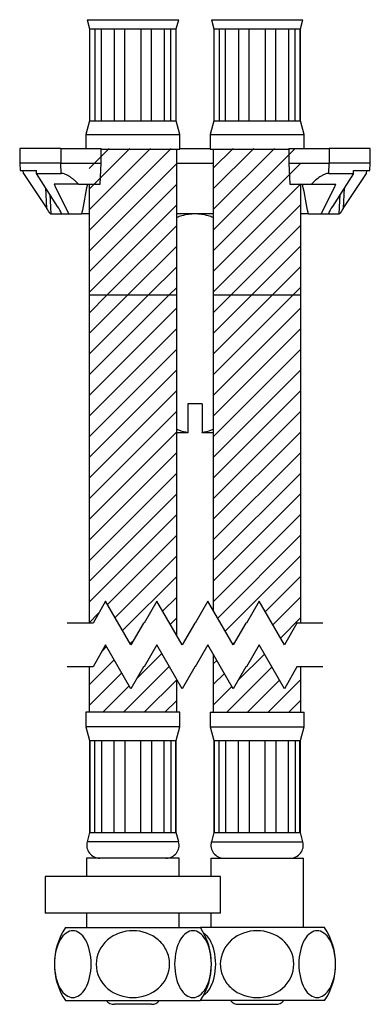
# Model space of a CAD drawing. Units: millimetres. Extents: x 0 to 249, y 0 to 403.
# Drawn here: x 217 to 241, y 235 to 302 of the extents above; entities that cross this region are included whole.
import ezdxf

# ---------------------------------------------------------------- set-up
doc = ezdxf.new("R2010")
doc.units = ezdxf.units.MM
for name, color, linetype in [('C535_BRIDE', 7, 'Continuous'), ('Cartouche', 7, 'Continuous'), ('DV3_Défaut', 7, 'Continuous'), ('DV4_Défaut', 7, 'Continuous'), ('F457', 7, 'Continuous'), ('F470_CATALOGUE', 7, 'Continuous'), ('G533', 7, 'Continuous'), ('G541', 7, 'Continuous')]:
    doc.layers.add(name, color=color, linetype=linetype)

# ---------------------------------------------------------------- blocks, each defined once
blk = doc.blocks.new('SE3')
at = {"layer": 'DV3_Défaut', "linetype": 'Continuous'}
h = blk.add_hatch(dxfattribs=at)
h.set_pattern_fill('LINE', scale=0.31496, angle=45, style=0)
h.paths.add_polyline_path([(227.505, 257.222), (226.139, 259.588), (225.273, 258.088), (225.237, 258.088), (224.371, 256.588), (222.639, 259.588), (221.773, 258.088), (221.505, 258.088), (221.505, 254.98), (227.505, 254.98)])
h = blk.add_hatch(dxfattribs=at)
h.set_pattern_fill('LINE', scale=0.31496, angle=45, style=0)
h.paths.add_polyline_path([(236.005, 258.088), (235.737, 258.088), (234.871, 256.588), (233.139, 259.588), (232.273, 258.088), (232.237, 258.088), (231.371, 256.588), (230.005, 258.954), (230.005, 254.98), (236.005, 254.98)])
at = {"layer": 'F457', "color": 7, "linetype": 'Continuous'}
for p, q in [((225.777, 234.98), (223.233, 234.98)), ((231.733, 234.98), (234.277, 234.98))]:
    blk.add_line(p, q, dxfattribs=at)
for centre, start, end in [((223.233, 235.73), 221.81031, 270), ((225.777, 235.73), 270, 318.18969), ((231.733, 235.73), 221.81031, 270), ((234.277, 235.73), 270, 318.18969)]:
    blk.add_arc(centre, 0.75, start, end, dxfattribs=at)
at = {"layer": 'F470_CATALOGUE', "color": 7, "linetype": 'Continuous'}
for p, q in [((230.005, 258.954), (230.005, 254.98)), ((221.505, 258.088), (221.505, 254.98)), ((236.005, 254.98), (236.005, 258.088)), ((227.505, 254.98), (227.505, 257.222)), ((227.717, 254.98), (221.292, 254.98)), ((221.292, 254.98), (221.292, 253.98)), ((227.717, 253.98), (227.717, 254.98)), ((229.792, 254.98), (236.217, 254.98)), ((229.792, 254.98), (229.792, 253.98)), ((236.217, 253.98), (236.217, 254.98)), ((227.717, 253.98), (221.292, 253.98)), ((221.292, 253.98), (221.542, 253.047)), ((227.467, 253.047), (227.717, 253.98)), ((229.792, 253.98), (236.217, 253.98)), ((229.792, 253.98), (230.042, 253.047)), ((235.967, 253.047), (236.217, 253.98)), ((221.567, 253.047), (221.542, 253.047)), ((221.542, 253.047), (221.542, 246.745)), ((221.567, 253.047), (221.567, 246.745)), ((221.567, 253.047), (221.902, 253.047)), ((221.902, 253.047), (222.354, 253.047)), ((221.902, 246.745), (221.902, 253.047)), ((222.354, 253.047), (222.354, 246.745)), ((222.354, 253.047), (223.231, 253.047)), ((223.231, 253.047), (223.963, 253.047)), ((223.231, 246.745), (223.231, 253.047)), ((223.963, 253.047), (223.963, 246.745)), ((223.963, 253.047), (225.047, 253.047)), ((225.047, 253.047), (225.778, 253.047)), ((225.047, 246.745), (225.047, 253.047)), ((225.778, 253.047), (225.778, 246.745)), ((225.778, 253.047), (226.655, 253.047)), ((226.655, 253.047), (227.107, 253.047)), ((226.655, 246.745), (226.655, 253.047)), ((227.107, 253.047), (227.107, 246.745)), ((227.107, 253.047), (227.442, 253.047)), ((227.442, 253.047), (227.467, 253.047)), ((227.442, 246.745), (227.442, 253.047)), ((227.467, 246.745), (227.467, 253.047)), ((230.067, 253.047), (230.042, 253.047)), ((230.042, 253.047), (230.042, 246.745)), ((230.067, 253.047), (230.067, 246.745)), ((230.067, 253.047), (230.402, 253.047)), ((230.402, 253.047), (230.854, 253.047)), ((230.402, 246.745), (230.402, 253.047)), ((230.854, 253.047), (230.854, 246.745)), ((230.854, 253.047), (231.731, 253.047)), ((231.731, 253.047), (232.463, 253.047)), ((231.731, 246.745), (231.731, 253.047)), ((232.463, 253.047), (233.547, 253.047)), ((232.463, 253.047), (232.463, 246.745)), ((233.547, 253.047), (234.278, 253.047)), ((233.547, 246.745), (233.547, 253.047)), ((234.278, 253.047), (234.278, 246.745)), ((234.278, 253.047), (235.155, 253.047)), ((235.155, 253.047), (235.607, 253.047)), ((235.155, 246.745), (235.155, 253.047)), ((235.607, 253.047), (235.607, 246.745)), ((235.607, 253.047), (235.942, 253.047)), ((235.942, 253.047), (235.967, 253.047)), ((235.942, 246.745), (235.942, 253.047)), ((235.967, 246.745), (235.967, 253.047)), ((221.542, 246.745), (221.373, 246.113)), ((227.637, 246.113), (221.373, 246.113)), ((221.567, 246.745), (221.542, 246.745)), ((221.567, 246.745), (221.902, 246.745)), ((221.902, 246.745), (222.354, 246.745)), ((222.354, 246.745), (223.231, 246.745)), ((223.231, 246.745), (223.963, 246.745)), ((223.963, 246.745), (225.047, 246.745)), ((225.047, 246.745), (225.778, 246.745)), ((225.778, 246.745), (226.655, 246.745)), ((226.655, 246.745), (227.107, 246.745)), ((227.107, 246.745), (227.442, 246.745)), ((227.442, 246.745), (227.467, 246.745)), ((227.637, 246.113), (227.467, 246.745)), ((230.042, 246.745), (229.873, 246.113)), ((229.873, 246.113), (236.137, 246.113)), ((230.067, 246.745), (230.042, 246.745)), ((230.067, 246.745), (230.402, 246.745)), ((230.402, 246.745), (230.854, 246.745)), ((230.854, 246.745), (231.731, 246.745)), ((231.731, 246.745), (232.463, 246.745)), ((232.463, 246.745), (233.547, 246.745)), ((233.547, 246.745), (234.278, 246.745)), ((234.278, 246.745), (235.155, 246.745)), ((235.155, 246.745), (235.607, 246.745)), ((235.607, 246.745), (235.942, 246.745)), ((235.942, 246.745), (235.967, 246.745)), ((236.137, 246.113), (235.967, 246.745)), ((227.68, 244.98), (221.33, 244.98)), ((221.33, 244.98), (221.33, 243.73)), ((227.68, 243.73), (227.68, 244.98)), ((229.83, 244.98), (236.18, 244.98)), ((229.83, 244.98), (229.83, 243.73)), ((236.18, 240.23), (236.18, 244.98)), ((221.33, 241.23), (221.33, 240.23)), ((227.68, 240.23), (227.68, 241.23)), ((229.83, 241.23), (229.83, 240.23)), ((219.888, 240.23), (229.122, 240.23)), ((237.622, 240.23), (229.122, 240.23)), ((219.888, 235.23), (229.122, 235.23)), ((237.622, 235.23), (229.122, 235.23))]:
    blk.add_line(p, q, dxfattribs=at)
for centre, radius, start, end in [((222.242, 245.88), 0.9, 165, 270), ((226.767, 245.88), 0.9, 270, 15), ((230.742, 245.88), 0.9, 165, 270), ((235.267, 245.88), 0.9, 270, 15), ((223.63, 237.73), 4.5, 146.25101, 213.74899), ((225.38, 237.73), 4.5, 326.25101, 33.74899), ((233.88, 237.73), 4.5, 326.25101, 33.74899)]:
    blk.add_arc(centre, radius, start, end, dxfattribs=at)
for points, knots in [([(221.649, 237.73), (221.649, 237.094), (221.498, 236.483), (221.024, 235.661), (220.706, 235.442), (220.077, 235.442), (219.761, 235.658), (219.286, 236.479), (219.134, 237.093), (219.133, 238.357), (219.283, 238.973), (219.758, 239.8), (220.075, 240.018), (220.708, 240.018), (221.021, 239.804), (221.499, 238.975), (221.649, 238.366), (221.649, 237.73)], [0, 0, 0, 0, 0.125, 0.125, 0.25, 0.25, 0.375, 0.375, 0.5, 0.5, 0.625, 0.625, 0.75, 0.75, 0.875, 0.875, 1, 1, 1, 1]), ([(224.505, 240.018), (225.139, 240.018), (225.764, 239.804), (226.48, 239.184), (226.676, 238.932), (226.947, 238.364), (227.02, 238.049), (227.022, 237.109), (226.725, 236.491), (225.769, 235.658), (225.135, 235.443), (223.881, 235.441), (223.245, 235.659), (222.297, 236.476), (221.992, 237.092), (221.987, 238.35), (222.288, 238.972), (223.237, 239.798), (223.871, 240.018), (224.505, 240.018)], [0, 0, 0, 0, 0.125, 0.125, 0.1875, 0.1875, 0.25, 0.25, 0.375, 0.375, 0.5, 0.5, 0.625, 0.625, 0.75, 0.75, 0.875, 0.875, 1, 1, 1, 1]), ([(227.361, 237.73), (227.361, 238.366), (227.512, 238.977), (227.986, 239.799), (228.304, 240.018), (228.932, 240.018), (229.248, 239.802), (229.724, 238.981), (229.876, 238.367), (229.877, 237.102), (229.727, 236.487), (229.251, 235.66), (228.935, 235.442), (228.302, 235.442), (227.989, 235.656), (227.511, 236.484), (227.361, 237.094), (227.361, 237.73)], [0, 0, 0, 0, 0.125, 0.125, 0.25, 0.25, 0.375, 0.375, 0.5, 0.5, 0.625, 0.625, 0.75, 0.75, 0.875, 0.875, 1, 1, 1, 1]), ([(233.005, 235.442), (232.371, 235.442), (231.746, 235.656), (231.029, 236.276), (230.834, 236.528), (230.563, 237.096), (230.49, 237.41), (230.487, 238.351), (230.785, 238.969), (231.741, 239.802), (232.374, 240.017), (233.629, 240.019), (234.265, 239.801), (235.212, 238.984), (235.518, 238.368), (235.523, 237.11), (235.222, 236.488), (234.273, 235.662), (233.639, 235.442), (233.005, 235.442)], [0, 0, 0, 0, 0.125, 0.125, 0.1875, 0.1875, 0.25, 0.25, 0.375, 0.375, 0.5, 0.5, 0.625, 0.625, 0.75, 0.75, 0.875, 0.875, 1, 1, 1, 1]), ([(235.861, 237.73), (235.861, 238.366), (236.012, 238.977), (236.486, 239.799), (236.804, 240.018), (237.432, 240.018), (237.748, 239.802), (238.224, 238.981), (238.376, 238.367), (238.377, 237.102), (238.227, 236.487), (237.751, 235.66), (237.435, 235.442), (236.802, 235.442), (236.489, 235.656), (236.011, 236.484), (235.861, 237.094), (235.861, 237.73)], [0, 0, 0, 0, 0.125, 0.125, 0.25, 0.25, 0.375, 0.375, 0.5, 0.5, 0.625, 0.625, 0.75, 0.75, 0.875, 0.875, 1, 1, 1, 1]), ([(229.334, 239.874), (229.489, 239.769), (229.635, 239.607), (229.999, 238.975), (230.149, 238.366), (230.149, 237.73)], [0.809553, 0.809553, 0.809553, 0.809553, 0.875, 0.875, 1, 1, 1, 1]), ([(230.149, 237.73), (230.149, 237.094), (229.998, 236.483), (229.635, 235.854), (229.488, 235.691), (229.33, 235.585)], [0, 0, 0, 0, 0.125, 0.125, 0.1910863, 0.1910863, 0.1910863, 0.1910863])]:
    blk.add_open_spline(points, degree=3, knots=knots, dxfattribs=at)
at = {"layer": 'G541', "color": 7, "linetype": 'Continuous'}
for p, q in [((230.505, 243.73), (218.505, 243.73)), ((218.505, 243.73), (218.505, 241.23)), ((230.505, 241.23), (230.505, 243.73)), ((230.505, 241.23), (218.505, 241.23))]:
    blk.add_line(p, q, dxfattribs=at)
blk = doc.blocks.new('SE4')
at = {"layer": 'DV4_Défaut', "linetype": 'Continuous'}
h = blk.add_hatch(dxfattribs=at)
h.set_pattern_fill('LINE', scale=0.31496, angle=45, style=0)
h.paths.add_polyline_path([(221.505, 283.584), (227.505, 283.584), (227.505, 293.584), (221.505, 293.584)])
h = blk.add_hatch(dxfattribs=at)
h.set_pattern_fill('LINE', scale=0.31496, angle=45, style=0)
h.paths.add_polyline_path([(230.005, 293.584), (230.005, 283.584), (236.005, 283.584), (236.005, 293.584)])
h = blk.add_hatch(dxfattribs=at)
h.set_pattern_fill('LINE', scale=0.31496, angle=45, style=0)
h.paths.add_polyline_path([(221.505, 261.088), (221.773, 261.088), (222.639, 262.588), (224.371, 259.588), (225.237, 261.088), (225.273, 261.088), (226.139, 262.588), (227.505, 260.222), (227.505, 283.534), (221.505, 283.534)])
h = blk.add_hatch(dxfattribs=at)
h.set_pattern_fill('LINE', scale=0.31496, angle=45, style=0)
h.paths.add_polyline_path([(230.005, 261.954), (231.371, 259.588), (232.237, 261.088), (232.273, 261.088), (233.139, 262.588), (234.871, 259.588), (235.737, 261.088), (236.005, 261.088), (236.005, 283.534), (230.005, 283.534)])
at = {"layer": 'C535_BRIDE', "color": 7, "linetype": 'Continuous'}
for p, q in [((219.572, 293.584), (216.755, 293.584)), ((216.755, 293.584), (216.755, 292.584)), ((219.572, 293.584), (219.572, 292.584)), ((219.572, 293.584), (222.33, 293.584)), ((222.33, 292.584), (222.33, 293.584)), ((227.717, 293.584), (229.792, 293.584)), ((235.18, 293.584), (237.938, 293.584)), ((235.18, 293.584), (235.18, 292.584)), ((237.938, 293.584), (237.938, 292.584)), ((240.755, 293.584), (237.938, 293.584)), ((240.755, 292.584), (240.755, 293.584)), ((219.572, 292.584), (216.755, 292.584)), ((219.572, 292.579), (216.755, 292.579)), ((216.755, 292.579), (216.781, 292.079)), ((216.781, 292.079), (217.903, 292.079)), ((217.011, 291.876), (217.001, 292.079)), ((217.913, 291.876), (217.903, 292.079)), ((219.572, 292.584), (222.33, 292.584)), ((219.6, 291.876), (219.572, 292.579)), ((219.572, 292.579), (222.33, 292.579)), ((222.254, 291.129), (222.33, 292.579)), ((227.505, 292.584), (230.005, 292.584)), ((227.505, 292.579), (230.005, 292.579)), ((235.18, 292.584), (237.938, 292.584)), ((235.18, 292.579), (237.938, 292.579)), ((235.18, 292.579), (235.256, 291.129)), ((237.91, 291.876), (237.938, 292.579)), ((240.755, 292.584), (237.938, 292.584)), ((240.755, 292.579), (237.938, 292.579)), ((239.597, 291.876), (239.607, 292.079)), ((239.607, 292.079), (240.729, 292.079)), ((240.499, 291.876), (240.509, 292.079)), ((240.729, 292.079), (240.755, 292.579)), ((217.011, 291.876), (218.612, 289.477)), ((217.913, 291.876), (219.6, 291.876)), ((219.346, 289.617), (217.913, 291.876)), ((237.91, 291.876), (239.597, 291.876)), ((239.597, 291.876), (238.164, 289.617)), ((238.897, 289.477), (240.499, 291.876)), ((218.612, 289.477), (218.541, 290.885)), ((220.783, 291.129), (219.109, 291.129)), ((220.783, 291.129), (222.254, 291.129)), ((235.256, 291.129), (236.726, 291.129)), ((236.726, 291.129), (238.401, 291.129)), ((238.969, 290.885), (238.897, 289.477)), ((218.818, 290.449), (218.889, 289.104)), ((238.621, 289.104), (238.691, 290.449)), ((218.89, 289.104), (218.851, 289.104)), ((218.889, 289.104), (219.623, 289.104)), ((219.619, 289.104), (220.117, 289.104)), ((220.117, 289.104), (220.995, 289.104)), ((221.505, 289.104), (220.995, 289.104)), ((230.005, 289.104), (227.505, 289.104)), ((236.514, 289.104), (236.005, 289.104)), ((236.514, 289.104), (237.393, 289.104)), ((237.393, 289.104), (237.891, 289.104)), ((237.887, 289.104), (238.621, 289.104)), ((238.659, 289.104), (238.615, 289.104))]:
    blk.add_line(p, q, dxfattribs=at)
for centre, radius, start, end in [((625.743, 492.256), 453.655, 206.31766, 206.60334), ((-168.233, 492.256), 453.655, 333.39666, 333.68234), ((210.904, 284.294), 9.289, 31.1869, 33.92109), ((216.586, 287.821), 3.293, 22.92273, 33.05597), ((240.921, 287.822), 3.29, 146.93922, 157.08208), ((246.607, 284.293), 9.29, 146.07915, 148.81286)]:
    blk.add_arc(centre, radius, start, end, dxfattribs=at)
for centre, major_axis, start_param, end_param in [((227.96, 278.526), (4.301, 35.856), 1.239964, 1.299629), ((229.549, 278.526), (-4.301, 35.856), -1.299629, -1.239964)]:
    blk.add_ellipse(centre, major_axis=major_axis, ratio=0.234963, start_param=start_param, end_param=end_param, dxfattribs=at)
for points, knots in [([(220.783, 291.129), (220.693, 291.224), (220.6, 291.316), (220.454, 291.444), (220.405, 291.485), (220.304, 291.564), (220.252, 291.602), (220.147, 291.673), (220.095, 291.705), (219.99, 291.763), (219.937, 291.789), (219.834, 291.831), (219.785, 291.848), (219.689, 291.87), (219.643, 291.876), (219.6, 291.876)], [0, 0, 0, 0, 0.25, 0.25, 0.375, 0.375, 0.5, 0.5, 0.625, 0.625, 0.75, 0.75, 0.875, 0.875, 1, 1, 1, 1]), ([(237.91, 291.876), (237.867, 291.876), (237.822, 291.87), (237.726, 291.848), (237.676, 291.832), (237.573, 291.789), (237.521, 291.764), (237.416, 291.706), (237.363, 291.673), (237.207, 291.568), (237.106, 291.488), (236.909, 291.315), (236.815, 291.223), (236.726, 291.129)], [0, 0, 0, 0, 0.125, 0.125, 0.25, 0.25, 0.375, 0.375, 0.5, 0.5, 0.75, 0.75, 1, 1, 1, 1])]:
    blk.add_open_spline(points, degree=3, knots=knots, dxfattribs=at)
at = {"layer": 'F470_CATALOGUE', "color": 7, "linetype": 'Continuous'}
for p, q in [((221.373, 302.401), (227.637, 302.401)), ((221.373, 302.401), (221.542, 301.769)), ((227.467, 301.769), (227.637, 302.401)), ((229.873, 302.401), (236.137, 302.401)), ((229.873, 302.401), (230.042, 301.769)), ((235.967, 301.769), (236.137, 302.401)), ((221.567, 301.769), (221.542, 301.769)), ((221.542, 301.769), (221.542, 295.467)), ((221.567, 295.467), (221.567, 301.769)), ((221.567, 301.769), (221.902, 301.769)), ((221.902, 301.769), (222.354, 301.769)), ((221.902, 301.769), (221.902, 295.467)), ((222.354, 295.467), (222.354, 301.769)), ((222.354, 301.769), (223.231, 301.769)), ((223.231, 301.769), (223.963, 301.769)), ((223.231, 301.769), (223.231, 295.467)), ((223.963, 295.467), (223.963, 301.769)), ((223.963, 301.769), (225.047, 301.769)), ((225.047, 301.769), (225.778, 301.769)), ((225.047, 301.769), (225.047, 295.467)), ((225.778, 295.467), (225.778, 301.769)), ((225.778, 301.769), (226.655, 301.769)), ((226.655, 301.769), (227.107, 301.769)), ((226.655, 301.769), (226.655, 295.467)), ((227.107, 295.467), (227.107, 301.769)), ((227.107, 301.769), (227.442, 301.769)), ((227.442, 301.769), (227.467, 301.769)), ((227.442, 301.769), (227.442, 295.467)), ((227.467, 295.467), (227.467, 301.769)), ((230.067, 301.769), (230.042, 301.769)), ((230.042, 301.769), (230.042, 295.467)), ((230.067, 295.467), (230.067, 301.769)), ((230.067, 301.769), (230.402, 301.769)), ((230.402, 301.769), (230.854, 301.769)), ((230.402, 301.769), (230.402, 295.467)), ((230.854, 295.467), (230.854, 301.769)), ((230.854, 301.769), (231.731, 301.769)), ((231.731, 301.769), (232.463, 301.769)), ((231.731, 301.769), (231.731, 295.467)), ((232.463, 301.769), (233.547, 301.769)), ((232.463, 295.467), (232.463, 301.769)), ((233.547, 301.769), (234.278, 301.769)), ((233.547, 301.769), (233.547, 295.467)), ((234.278, 295.467), (234.278, 301.769)), ((234.278, 301.769), (235.155, 301.769)), ((235.155, 301.769), (235.607, 301.769)), ((235.155, 301.769), (235.155, 295.467)), ((235.607, 295.467), (235.607, 301.769)), ((235.607, 301.769), (235.942, 301.769)), ((235.942, 301.769), (235.967, 301.769)), ((235.942, 301.769), (235.942, 295.467)), ((235.967, 295.467), (235.967, 301.769)), ((221.542, 295.467), (221.292, 294.534)), ((221.567, 295.467), (221.542, 295.467)), ((221.567, 295.467), (221.902, 295.467)), ((221.902, 295.467), (222.354, 295.467)), ((222.354, 295.467), (223.231, 295.467)), ((223.231, 295.467), (223.963, 295.467)), ((223.963, 295.467), (225.047, 295.467)), ((225.047, 295.467), (225.778, 295.467)), ((225.778, 295.467), (226.655, 295.467)), ((226.655, 295.467), (227.107, 295.467)), ((227.107, 295.467), (227.442, 295.467)), ((227.442, 295.467), (227.467, 295.467)), ((227.717, 294.534), (227.467, 295.467)), ((230.042, 295.467), (229.792, 294.534)), ((230.067, 295.467), (230.042, 295.467)), ((230.067, 295.467), (230.402, 295.467)), ((230.402, 295.467), (230.854, 295.467)), ((230.854, 295.467), (231.731, 295.467)), ((231.731, 295.467), (232.463, 295.467)), ((232.463, 295.467), (233.547, 295.467)), ((233.547, 295.467), (234.278, 295.467)), ((234.278, 295.467), (235.155, 295.467)), ((235.155, 295.467), (235.607, 295.467)), ((235.607, 295.467), (235.942, 295.467)), ((235.942, 295.467), (235.967, 295.467)), ((236.217, 294.534), (235.967, 295.467)), ((221.292, 294.534), (227.717, 294.534)), ((221.292, 294.534), (221.292, 293.584)), ((227.717, 293.534), (227.717, 294.534)), ((229.792, 294.534), (236.217, 294.534)), ((229.792, 294.534), (229.792, 293.534)), ((236.217, 293.584), (236.217, 294.534)), ((222.33, 293.534), (227.717, 293.534)), ((227.505, 283.534), (227.505, 293.534)), ((229.792, 293.534), (235.18, 293.534)), ((230.005, 293.534), (230.005, 283.534)), ((221.505, 292.584), (221.505, 292.579)), ((236.005, 292.579), (236.005, 292.584)), ((221.505, 291.129), (221.505, 283.534)), ((236.005, 283.534), (236.005, 291.129)), ((227.505, 283.534), (221.505, 283.534)), ((221.505, 283.534), (221.505, 261.088)), ((227.505, 260.222), (227.505, 283.534)), ((236.005, 283.534), (230.005, 283.534)), ((230.005, 283.534), (230.005, 261.954)), ((236.005, 261.088), (236.005, 283.534))]:
    blk.add_line(p, q, dxfattribs=at)
at = {"layer": 'G533', "color": 7, "linetype": 'Continuous'}
for p, q in [((229.255, 276.104), (228.255, 276.104)), ((228.255, 276.104), (228.255, 274.145)), ((229.255, 276.104), (229.255, 274.145)), ((228.255, 274.104), (227.505, 274.104)), ((228.255, 274.145), (228.255, 274.104)), ((229.255, 274.104), (229.255, 274.145)), ((230.005, 274.104), (229.255, 274.104))]:
    blk.add_line(p, q, dxfattribs=at)
for points, knots in [([(228.755, 289.104), (228.603, 289.104), (228.451, 289.092), (228.154, 289.048), (228.008, 289.015), (227.742, 288.939), (227.622, 288.899), (227.504, 288.853)], [0, 0, 0, 0, 0.25, 0.25, 0.5, 0.5, 0.7090705, 0.7090705, 0.7090705, 0.7090705]), ([(230.007, 288.853), (229.889, 288.898), (229.768, 288.939), (229.356, 289.057), (229.059, 289.104), (228.755, 289.104)], [0.2906246, 0.2906246, 0.2906246, 0.2906246, 0.5, 0.5, 1, 1, 1, 1]), ([(227.504, 274.354), (227.544, 274.338), (227.585, 274.324), (227.831, 274.237), (228.041, 274.18), (228.255, 274.145)], [0.402264, 0.402264, 0.402264, 0.402264, 0.5, 0.5, 1, 1, 1, 1]), ([(229.255, 274.145), (229.469, 274.18), (229.679, 274.237), (229.927, 274.324), (229.968, 274.339), (230.007, 274.355)], [0, 0, 0, 0, 0.5, 0.5, 0.5977361, 0.5977361, 0.5977361, 0.5977361])]:
    blk.add_open_spline(points, degree=3, knots=knots, dxfattribs=at)
blk = doc.blocks.new('SE5')
at = {"color": 7, "linetype": 'Continuous'}
for points in [[(237.505, 261.088), (235.737, 261.088), (234.871, 259.588), (233.139, 262.588), (232.273, 261.088), (232.237, 261.088), (231.371, 259.588), (229.639, 262.588), (228.773, 261.088), (228.737, 261.088), (227.871, 259.588), (226.139, 262.588), (225.273, 261.088), (225.237, 261.088), (224.371, 259.588), (222.639, 262.588), (221.773, 261.088), (220.005, 261.088)], [(237.505, 258.088), (235.737, 258.088), (234.871, 256.588), (233.139, 259.588), (232.273, 258.088), (232.237, 258.088), (231.371, 256.588), (229.639, 259.588), (228.773, 258.088), (228.737, 258.088), (227.871, 256.588), (226.139, 259.588), (225.273, 258.088), (225.237, 258.088), (224.371, 256.588), (222.639, 259.588), (221.773, 258.088), (220.005, 258.088)]]:
    blk.add_lwpolyline(points, dxfattribs=at)

msp = doc.modelspace()

# ---------------------------------------------------------------- block references
msp.add_blockref('SE5', (0, 0))
at = {"layer": 'Cartouche'}
for name in ['SE4', 'SE3']:
    msp.add_blockref(name, (0, 0), dxfattribs=at)

doc.saveas('drawing.dxf')
